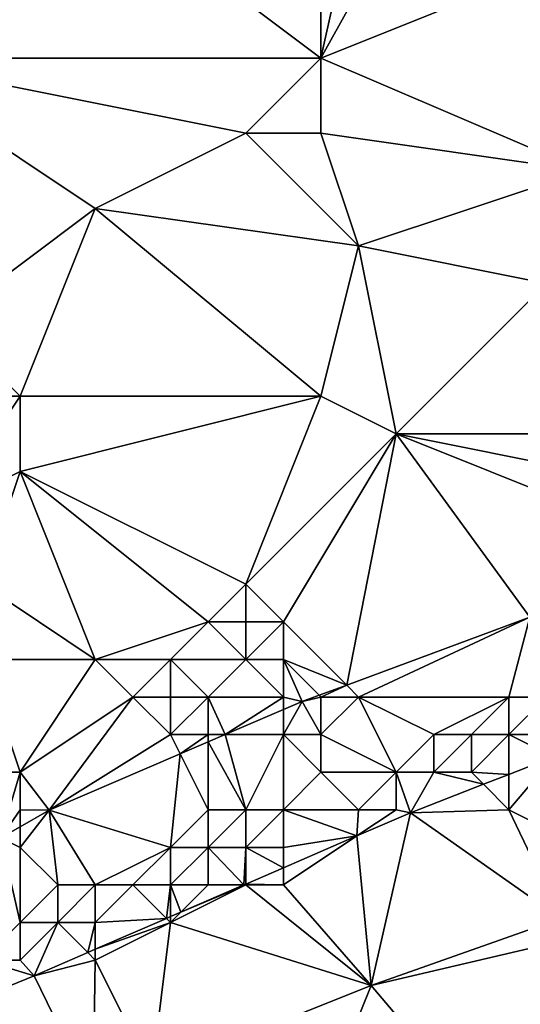
# Model space of a CAD drawing. Units: metres. Extents: x 75000 to 75625, y 344500 to 345000.
# Drawn here: x 75566 to 75579, y 344640 to 344666 of the extents above; entities that cross this region are included whole.
import ezdxf

# ---------------------------------------------------------------- set-up
doc = ezdxf.new("R2010")
doc.units = ezdxf.units.M
doc.layers.add('Terrain', color=15, linetype='Continuous')

msp = doc.modelspace()

# ---------------------------------------------------------------- linework, layer by layer
at = {"layer": 'Terrain'}
for points in [[(75562, 344665, 299.68), (75574, 344665, 299.03), (75562, 344674, 300.75), (75562, 344665, 299.68)], [(75574, 344665, 299.03), (75574, 344674, 300.11), (75562, 344674, 300.75), (75574, 344665, 299.03)], [(75574, 344665, 299.03), (75584, 344669, 299.1), (75579, 344674, 299.78), (75574, 344665, 299.03)], [(75574, 344665, 299.03), (75579, 344674, 299.78), (75576, 344674, 300), (75574, 344665, 299.03)], [(75574, 344665, 299.03), (75576, 344674, 300), (75574, 344674, 300.11), (75574, 344665, 299.03)], [(75574, 344665, 299.03), (75581, 344662, 298.57), (75584, 344669, 299.1), (75574, 344665, 299.03)], [(75562, 344665, 299.68), (75564, 344658, 298.67), (75568, 344661, 298.84), (75562, 344665, 299.68)], [(75562, 344665, 299.68), (75568, 344661, 298.84), (75572, 344663, 298.85), (75562, 344665, 299.68)], [(75562, 344665, 299.68), (75572, 344663, 298.85), (75574, 344665, 299.03), (75562, 344665, 299.68)], [(75572, 344663, 298.85), (75574, 344663, 298.72), (75574, 344665, 299.03), (75572, 344663, 298.85)], [(75574, 344665, 299.03), (75574, 344663, 298.72), (75581, 344662, 298.57), (75574, 344665, 299.03)], [(75572, 344663, 298.85), (75568, 344661, 298.84), (75575, 344660, 298.54), (75572, 344663, 298.85)], [(75572, 344663, 298.85), (75575, 344660, 298.54), (75574, 344663, 298.72), (75572, 344663, 298.85)], [(75574, 344663, 298.72), (75575, 344660, 298.54), (75581, 344662, 298.57), (75574, 344663, 298.72)], [(75581, 344662, 298.57), (75575, 344660, 298.54), (75580, 344659, 298.23), (75581, 344662, 298.57)], [(75566, 344656, 298.64), (75568, 344661, 298.84), (75564, 344658, 298.67), (75566, 344656, 298.64)], [(75566, 344656, 298.64), (75574, 344656, 298.21), (75568, 344661, 298.84), (75566, 344656, 298.64)], [(75574, 344656, 298.21), (75575, 344660, 298.54), (75568, 344661, 298.84), (75574, 344656, 298.21)], [(75574, 344656, 298.21), (75576, 344655, 297.95), (75575, 344660, 298.54), (75574, 344656, 298.21)], [(75576, 344655, 297.95), (75580, 344659, 298.23), (75575, 344660, 298.54), (75576, 344655, 297.95)], [(75576, 344655, 297.95), (75581, 344655, 297.85), (75580, 344659, 298.23), (75576, 344655, 297.95)], [(75562, 344656, 298.68), (75566, 344656, 298.64), (75564, 344658, 298.67), (75562, 344656, 298.68)], [(75562, 344656, 298.68), (75564, 344653, 298.41), (75566, 344656, 298.64), (75562, 344656, 298.68)], [(75566, 344656, 298.64), (75564, 344653, 298.41), (75566, 344654, 298.54), (75566, 344656, 298.64)], [(75566, 344656, 298.64), (75566, 344654, 298.54), (75574, 344656, 298.21), (75566, 344656, 298.64)], [(75566, 344654, 298.54), (75572, 344651, 297.84), (75574, 344656, 298.21), (75566, 344654, 298.54)], [(75572, 344651, 297.84), (75576, 344655, 297.95), (75574, 344656, 298.21), (75572, 344651, 297.84)], [(75572, 344651, 297.84), (75573, 344650, 297.81), (75576, 344655, 297.95), (75572, 344651, 297.84)], [(75573, 344650, 297.81), (75574.684, 344648.316, 297.409), (75576, 344655, 297.95), (75573, 344650, 297.81)], [(75576, 344655, 297.95), (75574.684, 344648.316, 297.409), (75579.554, 344650.12, 297.238), (75576, 344655, 297.95)], [(75576, 344655, 297.95), (75579.554, 344650.12, 297.238), (75581, 344653, 297.72), (75576, 344655, 297.95)], [(75576, 344655, 297.95), (75581, 344653, 297.72), (75581, 344654, 297.76), (75576, 344655, 297.95)], [(75576, 344655, 297.95), (75581, 344654, 297.76), (75581, 344655, 297.85), (75576, 344655, 297.95)], [(75566, 344654, 298.54), (75564, 344653, 298.41), (75565, 344651, 298.14), (75566, 344654, 298.54)], [(75566, 344654, 298.54), (75565, 344651, 298.14), (75568, 344649, 297.86), (75566, 344654, 298.54)], [(75566, 344654, 298.54), (75568, 344649, 297.86), (75571, 344650, 297.84), (75566, 344654, 298.54)], [(75566, 344654, 298.54), (75571, 344650, 297.84), (75572, 344651, 297.84), (75566, 344654, 298.54)], [(75565, 344651, 298.14), (75565, 344649, 297.87), (75568, 344649, 297.86), (75565, 344651, 298.14)], [(75572, 344651, 297.84), (75571, 344650, 297.84), (75572, 344650, 297.83), (75572, 344651, 297.84)], [(75572, 344651, 297.84), (75572, 344650, 297.83), (75573, 344650, 297.81), (75572, 344651, 297.84)], [(75574.684, 344648.316, 297.409), (75575, 344648, 297.53), (75579.554, 344650.12, 297.238), (75574.684, 344648.316, 297.409)], [(75575, 344648, 297.53), (75579, 344648, 296.55), (75579.554, 344650.12, 297.238), (75575, 344648, 297.53)], [(75579, 344648, 296.55), (75580, 344648, 296.2), (75579.554, 344650.12, 297.238), (75579, 344648, 296.55)], [(75571, 344650, 297.84), (75568, 344649, 297.86), (75570, 344649, 297.88), (75571, 344650, 297.84)], [(75571, 344650, 297.84), (75570, 344649, 297.88), (75572, 344649, 297.82), (75571, 344650, 297.84)], [(75571, 344650, 297.84), (75572, 344649, 297.82), (75572, 344650, 297.83), (75571, 344650, 297.84)], [(75572, 344650, 297.83), (75572, 344649, 297.82), (75573, 344650, 297.81), (75572, 344650, 297.83)], [(75573, 344650, 297.81), (75572, 344649, 297.82), (75573, 344649, 297.78), (75573, 344650, 297.81)], [(75573, 344650, 297.81), (75573, 344649, 297.78), (75574.684, 344648.316, 297.409), (75573, 344650, 297.81)], [(75565, 344649, 297.87), (75562, 344646, 297.86), (75566, 344646, 297.75), (75565, 344649, 297.87)], [(75565, 344649, 297.87), (75566, 344646, 297.75), (75568, 344649, 297.86), (75565, 344649, 297.87)], [(75568, 344649, 297.86), (75566, 344646, 297.75), (75569, 344648, 297.87), (75568, 344649, 297.86)], [(75568, 344649, 297.86), (75569, 344648, 297.87), (75570, 344649, 297.88), (75568, 344649, 297.86)], [(75570, 344649, 297.88), (75569, 344648, 297.87), (75570, 344648, 297.93), (75570, 344649, 297.88)], [(75570, 344649, 297.88), (75570, 344648, 297.93), (75571, 344648, 297.91), (75570, 344649, 297.88)], [(75570, 344649, 297.88), (75571, 344648, 297.91), (75572, 344649, 297.82), (75570, 344649, 297.88)], [(75572, 344649, 297.82), (75571, 344648, 297.91), (75573, 344648, 297.69), (75572, 344649, 297.82)], [(75572, 344649, 297.82), (75573, 344648, 297.69), (75573, 344649, 297.78), (75572, 344649, 297.82)], [(75573, 344649, 297.78), (75573.497, 344647.877, 297.451), (75573.954, 344648.046, 297.435), (75573, 344649, 297.78)], [(75573, 344649, 297.78), (75573.954, 344648.046, 297.435), (75574.684, 344648.316, 297.409), (75573, 344649, 297.78)], [(75573, 344649, 297.78), (75573, 344648, 297.69), (75573.497, 344647.877, 297.451), (75573, 344649, 297.78)], [(75573.954, 344648.046, 297.435), (75574, 344648, 297.62), (75574.684, 344648.316, 297.409), (75573.954, 344648.046, 297.435)], [(75574.684, 344648.316, 297.409), (75574, 344648, 297.62), (75575, 344648, 297.53), (75574.684, 344648.316, 297.409)], [(75573.954, 344648.046, 297.435), (75573.497, 344647.877, 297.451), (75574, 344648, 297.62), (75573.954, 344648.046, 297.435)], [(75569, 344648, 297.87), (75566, 344646, 297.75), (75566.775, 344644.991, 297.342), (75569, 344648, 297.87)], [(75569, 344648, 297.87), (75566.775, 344644.991, 297.342), (75570, 344647, 297.86), (75569, 344648, 297.87)], [(75569, 344648, 297.87), (75570, 344647, 297.86), (75570, 344648, 297.93), (75569, 344648, 297.87)], [(75570, 344648, 297.93), (75570, 344647, 297.86), (75571, 344648, 297.91), (75570, 344648, 297.93)], [(75571, 344648, 297.91), (75570, 344647, 297.86), (75571, 344647, 297.82), (75571, 344648, 297.91)], [(75571, 344648, 297.91), (75571.454, 344647, 297.418), (75573, 344648, 297.69), (75571, 344648, 297.91)], [(75571, 344648, 297.91), (75571, 344647, 297.82), (75571.454, 344647, 297.418), (75571, 344648, 297.91)], [(75573, 344648, 297.69), (75571.454, 344647, 297.418), (75573, 344647.664, 297.443), (75573, 344648, 297.69)], [(75573, 344648, 297.69), (75573, 344647.664, 297.443), (75573.497, 344647.877, 297.451), (75573, 344648, 297.69)], [(75573, 344647.664, 297.443), (75573, 344647, 297.56), (75573.497, 344647.877, 297.451), (75573, 344647.664, 297.443)], [(75573, 344647, 297.56), (75574, 344647, 297.43), (75573.497, 344647.877, 297.451), (75573, 344647, 297.56)], [(75574, 344648, 297.62), (75573.497, 344647.877, 297.451), (75574, 344647, 297.43), (75574, 344648, 297.62)], [(75574, 344648, 297.62), (75574, 344647, 297.43), (75575, 344648, 297.53), (75574, 344648, 297.62)], [(75575, 344648, 297.53), (75574, 344647, 297.43), (75576, 344646, 296.23), (75575, 344648, 297.53)], [(75575, 344648, 297.53), (75576, 344646, 296.23), (75577, 344647, 296.51), (75575, 344648, 297.53)], [(75575, 344648, 297.53), (75577, 344647, 296.51), (75579, 344648, 296.55), (75575, 344648, 297.53)], [(75579, 344648, 296.55), (75577, 344647, 296.51), (75578, 344647, 296.14), (75579, 344648, 296.55)], [(75579, 344648, 296.55), (75578, 344647, 296.14), (75579, 344647, 295.84), (75579, 344648, 296.55)], [(75579, 344648, 296.55), (75579, 344647, 295.84), (75580, 344648, 296.2), (75579, 344648, 296.55)], [(75580, 344648, 296.2), (75579, 344647, 295.84), (75580, 344647, 295.62), (75580, 344648, 296.2)], [(75571.454, 344647, 297.418), (75573, 344647, 297.56), (75573, 344647.664, 297.443), (75571.454, 344647, 297.418)], [(75570, 344647, 297.86), (75566.775, 344644.991, 297.342), (75570.257, 344646.486, 297.398), (75570, 344647, 297.86)], [(75570, 344647, 297.86), (75570.257, 344646.486, 297.398), (75571, 344647, 297.82), (75570, 344647, 297.86)], [(75571, 344647, 297.82), (75570.257, 344646.486, 297.398), (75571, 344646.805, 297.411), (75571, 344647, 297.82)], [(75571.454, 344647, 297.418), (75571, 344646.805, 297.411), (75572, 344645, 296.98), (75571.454, 344647, 297.418)], [(75571.454, 344647, 297.418), (75571, 344647, 297.82), (75571, 344646.805, 297.411), (75571.454, 344647, 297.418)], [(75571.454, 344647, 297.418), (75572, 344645, 296.98), (75573, 344647, 297.56), (75571.454, 344647, 297.418)], [(75573, 344647, 297.56), (75572, 344645, 296.98), (75573, 344645, 296.68), (75573, 344647, 297.56)], [(75573, 344647, 297.56), (75573, 344645, 296.68), (75574, 344646, 296.96), (75573, 344647, 297.56)], [(75573, 344647, 297.56), (75574, 344646, 296.96), (75574, 344647, 297.43), (75573, 344647, 297.56)], [(75574, 344647, 297.43), (75574, 344646, 296.96), (75576, 344646, 296.23), (75574, 344647, 297.43)], [(75577, 344647, 296.51), (75576, 344646, 296.23), (75577, 344646, 295.92), (75577, 344647, 296.51)], [(75577, 344647, 296.51), (75577, 344646, 295.92), (75578, 344647, 296.14), (75577, 344647, 296.51)], [(75578, 344647, 296.14), (75577, 344646, 295.92), (75578, 344646, 295.67), (75578, 344647, 296.14)], [(75578, 344647, 296.14), (75578, 344646, 295.67), (75579, 344647, 295.84), (75578, 344647, 296.14)], [(75579, 344647, 295.84), (75578, 344646, 295.67), (75579, 344645.942, 295.303), (75579, 344647, 295.84)], [(75579, 344647, 295.84), (75579, 344645.942, 295.303), (75580.197, 344646.409, 295.2), (75579, 344647, 295.84)], [(75579, 344647, 295.84), (75580.197, 344646.409, 295.2), (75580, 344647, 295.62), (75579, 344647, 295.84)], [(75571, 344645, 297.26), (75571, 344646.805, 297.411), (75570.257, 344646.486, 297.398), (75571, 344645, 297.26)], [(75571, 344645, 297.26), (75572, 344645, 296.98), (75571, 344646.805, 297.411), (75571, 344645, 297.26)], [(75570, 344644, 297.05), (75570.257, 344646.486, 297.398), (75566.775, 344644.991, 297.342), (75570, 344644, 297.05)], [(75571, 344645, 297.26), (75570.257, 344646.486, 297.398), (75570, 344644, 297.05), (75571, 344645, 297.26)], [(75579, 344645, 295.53), (75581, 344644, 295.35), (75580.197, 344646.409, 295.2), (75579, 344645, 295.53)], [(75579, 344645, 295.53), (75580.197, 344646.409, 295.2), (75579, 344645.942, 295.303), (75579, 344645, 295.53)], [(75562, 344646, 297.86), (75565.491, 344644.254, 297.327), (75566, 344646, 297.75), (75562, 344646, 297.86)], [(75566, 344646, 297.75), (75565.491, 344644.254, 297.327), (75566, 344645, 297.73), (75566, 344646, 297.75)], [(75566, 344646, 297.75), (75566, 344645, 297.73), (75566.775, 344644.991, 297.342), (75566, 344646, 297.75)], [(75573, 344645, 296.68), (75575, 344645, 296.01), (75574, 344646, 296.96), (75573, 344645, 296.68)], [(75574, 344646, 296.96), (75575, 344645, 296.01), (75576, 344646, 296.23), (75574, 344646, 296.96)], [(75576, 344646, 296.23), (75575, 344645, 296.01), (75576, 344645, 295.77), (75576, 344646, 296.23)], [(75576, 344646, 296.23), (75576, 344645, 295.77), (75576.384, 344644.922, 295.527), (75576, 344646, 296.23)], [(75576, 344646, 296.23), (75576.384, 344644.922, 295.527), (75577, 344646, 295.92), (75576, 344646, 296.23)], [(75577, 344646, 295.92), (75576.384, 344644.922, 295.527), (75578.322, 344645.678, 295.361), (75577, 344646, 295.92)], [(75577, 344646, 295.92), (75578.322, 344645.678, 295.361), (75578, 344646, 295.67), (75577, 344646, 295.92)], [(75578, 344646, 295.67), (75578.322, 344645.678, 295.361), (75579, 344645.942, 295.303), (75578, 344646, 295.67)], [(75579, 344645, 295.53), (75579, 344645.942, 295.303), (75578.322, 344645.678, 295.361), (75579, 344645, 295.53)], [(75579, 344645, 295.53), (75578.322, 344645.678, 295.361), (75576.384, 344644.922, 295.527), (75579, 344645, 295.53)], [(75566, 344645, 297.73), (75565.491, 344644.254, 297.327), (75566, 344644.546, 297.333), (75566, 344645, 297.73)], [(75566, 344645, 297.73), (75566, 344644.546, 297.333), (75566.775, 344644.991, 297.342), (75566, 344645, 297.73)], [(75566, 344644, 297.68), (75567, 344643, 297.27), (75566.775, 344644.991, 297.342), (75566, 344644, 297.68)], [(75566, 344644, 297.68), (75566.775, 344644.991, 297.342), (75566, 344644.546, 297.333), (75566, 344644, 297.68)], [(75570, 344644, 297.05), (75566.775, 344644.991, 297.342), (75568, 344643, 296.98), (75570, 344644, 297.05)], [(75567, 344643, 297.27), (75568, 344643, 296.98), (75566.775, 344644.991, 297.342), (75567, 344643, 297.27)], [(75571, 344645, 297.26), (75570, 344644, 297.05), (75571, 344644, 296.73), (75571, 344645, 297.26)], [(75571, 344645, 297.26), (75571, 344644, 296.73), (75572, 344645, 296.98), (75571, 344645, 297.26)], [(75572, 344645, 296.98), (75571, 344644, 296.73), (75572, 344644, 296.42), (75572, 344645, 296.98)], [(75572, 344645, 296.98), (75572, 344644, 296.42), (75573, 344645, 296.68), (75572, 344645, 296.98)], [(75573, 344645, 296.68), (75572, 344644, 296.42), (75573, 344644, 296.16), (75573, 344645, 296.68)], [(75573, 344645, 296.68), (75574.954, 344644.303, 295.621), (75575, 344645, 296.01), (75573, 344645, 296.68)], [(75573, 344645, 296.68), (75573, 344644, 296.16), (75574.954, 344644.303, 295.621), (75573, 344645, 296.68)], [(75575, 344645, 296.01), (75574.954, 344644.303, 295.621), (75576, 344645, 295.77), (75575, 344645, 296.01)], [(75576, 344645, 295.77), (75574.954, 344644.303, 295.621), (75576.384, 344644.922, 295.527), (75576, 344645, 295.77)], [(75575.335, 344640.323, 295.556), (75576.384, 344644.922, 295.527), (75574.954, 344644.303, 295.621), (75575.335, 344640.323, 295.556)], [(75580.379, 344642.107, 295.177), (75576.384, 344644.922, 295.527), (75575.335, 344640.323, 295.556), (75580.379, 344642.107, 295.177)], [(75579, 344645, 295.53), (75576.384, 344644.922, 295.527), (75580.379, 344642.107, 295.177), (75579, 344645, 295.53)], [(75579, 344645, 295.53), (75580.379, 344642.107, 295.177), (75581, 344644, 295.35), (75579, 344645, 295.53)], [(75566, 344644, 297.68), (75566, 344644.546, 297.333), (75565.491, 344644.254, 297.327), (75566, 344644, 297.68)], [(75566, 344642, 297.07), (75565.491, 344644.254, 297.327), (75565, 344641, 296.84), (75566, 344642, 297.07)], [(75566, 344644, 297.68), (75565.491, 344644.254, 297.327), (75566, 344642, 297.07), (75566, 344644, 297.68)], [(75573, 344644, 296.16), (75573, 344643.456, 295.748), (75574.954, 344644.303, 295.621), (75573, 344644, 296.16)], [(75573, 344643, 295.95), (75575.335, 344640.323, 295.556), (75574.954, 344644.303, 295.621), (75573, 344643, 295.95)], [(75573, 344643, 295.95), (75574.954, 344644.303, 295.621), (75573, 344643.456, 295.748), (75573, 344643, 295.95)], [(75566, 344644, 297.68), (75566, 344642, 297.07), (75567, 344643, 297.27), (75566, 344644, 297.68)], [(75570, 344644, 297.05), (75568, 344643, 296.98), (75569, 344643, 296.73), (75570, 344644, 297.05)], [(75570, 344644, 297.05), (75569, 344643, 296.73), (75570, 344643, 296.5), (75570, 344644, 297.05)], [(75570, 344644, 297.05), (75570, 344643, 296.5), (75571, 344644, 296.73), (75570, 344644, 297.05)], [(75571, 344644, 296.73), (75570, 344643, 296.5), (75571, 344643, 296.23), (75571, 344644, 296.73)], [(75571, 344644, 296.73), (75571, 344643, 296.23), (75571.946, 344643, 295.817), (75571, 344644, 296.73)], [(75571, 344644, 296.73), (75571.946, 344643, 295.817), (75572, 344644, 296.42), (75571, 344644, 296.73)], [(75572, 344644, 296.42), (75571.946, 344643, 295.817), (75572, 344643.023, 295.814), (75572, 344644, 296.42)], [(75572, 344644, 296.42), (75572, 344643.023, 295.814), (75573, 344643.456, 295.748), (75572, 344644, 296.42)], [(75572, 344644, 296.42), (75573, 344643.456, 295.748), (75573, 344644, 296.16), (75572, 344644, 296.42)], [(75573, 344643, 295.95), (75573, 344643.456, 295.748), (75572, 344643.023, 295.814), (75573, 344643, 295.95)], [(75567, 344643, 297.27), (75566, 344642, 297.07), (75567, 344642, 296.78), (75567, 344643, 297.27)], [(75567, 344643, 297.27), (75567, 344642, 296.78), (75568, 344643, 296.98), (75567, 344643, 297.27)], [(75568, 344643, 296.98), (75567, 344642, 296.78), (75568, 344642, 296.49), (75568, 344643, 296.98)], [(75568, 344643, 296.98), (75568, 344642, 296.49), (75569, 344643, 296.73), (75568, 344643, 296.98)], [(75569, 344643, 296.73), (75568, 344642, 296.49), (75569.89, 344642.11, 295.952), (75569, 344643, 296.73)], [(75569, 344643, 296.73), (75569.89, 344642.11, 295.952), (75570, 344643, 296.5), (75569, 344643, 296.73)], [(75570, 344643, 296.5), (75569.89, 344642.11, 295.952), (75570, 344642.157, 295.945), (75570, 344643, 296.5)], [(75570, 344643, 296.5), (75570, 344642.157, 295.945), (75570.277, 344642.277, 295.926), (75570, 344643, 296.5)], [(75570, 344643, 296.5), (75570.277, 344642.277, 295.926), (75571, 344643, 296.23), (75570, 344643, 296.5)], [(75572, 344643, 296.04), (75570.277, 344642.277, 295.926), (75570, 344642, 296.2), (75572, 344643, 296.04)], [(75572, 344643, 296.04), (75570, 344642, 296.2), (75575.335, 344640.323, 295.556), (75572, 344643, 296.04)], [(75571, 344643, 296.23), (75570.277, 344642.277, 295.926), (75571.946, 344643, 295.817), (75571, 344643, 296.23)], [(75572, 344643, 296.04), (75571.946, 344643, 295.817), (75570.277, 344642.277, 295.926), (75572, 344643, 296.04)], [(75572, 344643, 296.04), (75572, 344643.023, 295.814), (75571.946, 344643, 295.817), (75572, 344643, 296.04)], [(75572, 344643, 296.04), (75573, 344643, 295.95), (75572, 344643.023, 295.814), (75572, 344643, 296.04)], [(75572, 344643, 296.04), (75575.335, 344640.323, 295.556), (75573, 344643, 295.95), (75572, 344643, 296.04)], [(75570, 344642, 296.2), (75570.277, 344642.277, 295.926), (75570, 344642.157, 295.945), (75570, 344642, 296.2)], [(75566, 344642, 297.07), (75565, 344641, 296.84), (75566, 344641, 296.62), (75566, 344642, 297.07)], [(75566, 344642, 297.07), (75566, 344641, 296.62), (75567, 344642, 296.78), (75566, 344642, 297.07)], [(75567, 344642, 296.78), (75566, 344641, 296.62), (75566.37, 344640.585, 296.182), (75567, 344642, 296.78)], [(75567, 344642, 296.78), (75566.37, 344640.585, 296.182), (75567.797, 344641.203, 296.089), (75567, 344642, 296.78)], [(75567, 344642, 296.78), (75567.797, 344641.203, 296.089), (75568, 344642, 296.49), (75567, 344642, 296.78)], [(75568, 344642, 296.49), (75567.797, 344641.203, 296.089), (75568, 344641.291, 296.075), (75568, 344642, 296.49)], [(75568, 344642, 296.49), (75568, 344641.291, 296.075), (75569.89, 344642.11, 295.952), (75568, 344642, 296.49)], [(75570, 344642, 296.2), (75569.89, 344642.11, 295.952), (75568, 344641.291, 296.075), (75570, 344642, 296.2)], [(75570, 344642, 296.2), (75568, 344641.291, 296.075), (75568, 344641, 296.27), (75570, 344642, 296.2)], [(75570, 344642, 296.2), (75568, 344641, 296.27), (75569.505, 344637.99, 295.943), (75570, 344642, 296.2)], [(75570, 344642, 296.2), (75569.505, 344637.99, 295.943), (75575.335, 344640.323, 295.556), (75570, 344642, 296.2)], [(75570, 344642, 296.2), (75570, 344642.157, 295.945), (75569.89, 344642.11, 295.952), (75570, 344642, 296.2)], [(75580.379, 344642.107, 295.177), (75575.335, 344640.323, 295.556), (75580.637, 344641.565, 295.206), (75580.379, 344642.107, 295.177)], [(75580.637, 344641.565, 295.206), (75575.335, 344640.323, 295.556), (75579, 344636, 295.86), (75580.637, 344641.565, 295.206)], [(75580.637, 344641.565, 295.206), (75579, 344636, 295.86), (75581, 344636, 295.86), (75580.637, 344641.565, 295.206)], [(75568, 344641, 296.27), (75568, 344641.291, 296.075), (75567.797, 344641.203, 296.089), (75568, 344641, 296.27)], [(75565, 344641, 296.84), (75564, 344639.611, 296.346), (75566.37, 344640.585, 296.182), (75565, 344641, 296.84)], [(75565, 344641, 296.84), (75566.37, 344640.585, 296.182), (75566, 344641, 296.62), (75565, 344641, 296.84)], [(75568, 344641, 296.27), (75567.797, 344641.203, 296.089), (75566.37, 344640.585, 296.182), (75568, 344641, 296.27)], [(75568, 344641, 296.27), (75566.37, 344640.585, 296.182), (75567.94, 344637.363, 296.047), (75568, 344641, 296.27)], [(75568, 344641, 296.27), (75567.94, 344637.363, 296.047), (75569.505, 344637.99, 295.943), (75568, 344641, 296.27)], [(75564, 344639.611, 296.346), (75567.94, 344637.363, 296.047), (75566.37, 344640.585, 296.182), (75564, 344639.611, 296.346)], [(75569.505, 344637.99, 295.943), (75574, 344637, 295.85), (75575.335, 344640.323, 295.556), (75569.505, 344637.99, 295.943)], [(75575.335, 344640.323, 295.556), (75574, 344637, 295.85), (75579, 344636, 295.86), (75575.335, 344640.323, 295.556)]]:
    msp.add_3dface(points, dxfattribs=at)

doc.saveas('drawing.dxf')
